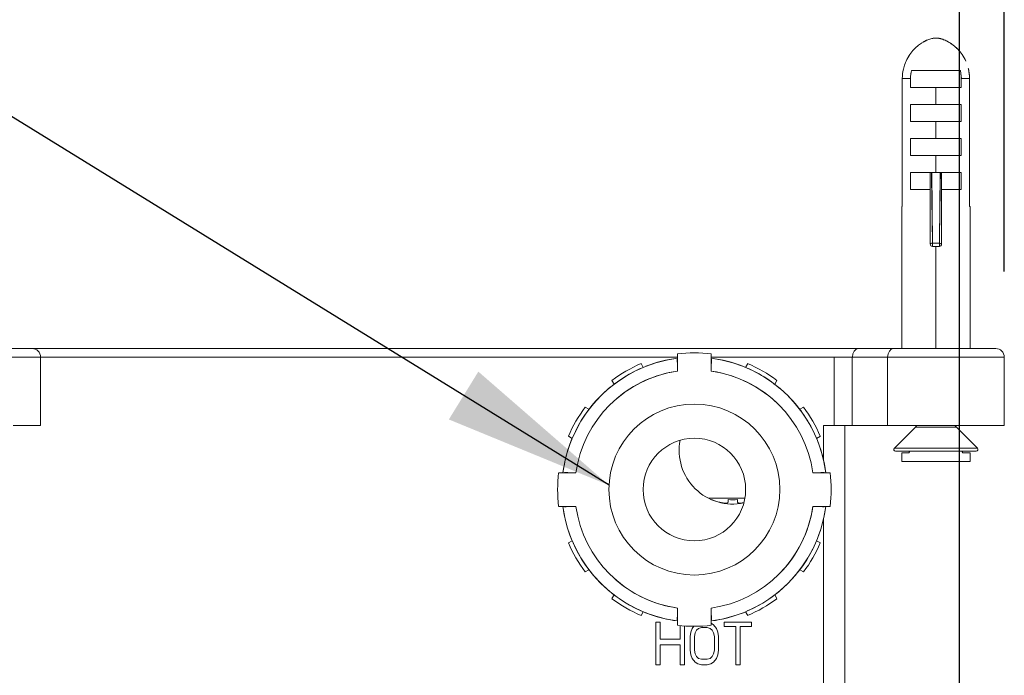
# Model space of a CAD drawing. Units: millimetres. Extents: x 311 to 1759, y 335 to 2451.
# Drawn here: x 591 to 706, y 923 to 1000 of the extents above; entities that cross this region are included whole.
import ezdxf

# ---------------------------------------------------------------- set-up
doc = ezdxf.new("R2010")
doc.units = ezdxf.units.MM
doc.styles.add('BLAIR ITC', font='txt', dxfattribs={"height": 20})
doc.dimstyles.new('BLAIR ITC', dxfattribs={"dimtxt": 20, "dimasz": 20, "dimexe": 10, "dimexo": 10, "dimgap": 5, "dimtad": 0, "dimdec": 0, "dimdsep": 46, "dimtxsty": 'BLAIR ITC', "dimcen": 0.09, "dimclrd": 8, "dimclre": 8, "dimclrt": 256, "dimadec": 0, "dimazin": 0, "dimtfac": 1, "dimtdec": 0, "dimtmove": 0, "dimatfit": 3, "dimfxl": 1, "dimtfill": 1, "dimtolj": 1, "dimtzin": 0, "dimarcsym": 0})

# ---------------------------------------------------------------- blocks, each defined once
blk = doc.blocks.new('*D34')
at = {"color": 8, "lineweight": -2, "transparency": 16777216}
for p, q in [((400.37, 970.52), (400.37, 1077.98)), ((705.88, 970.52), (705.88, 1077.98)), ((420.37, 1067.98), (553.13, 1067.98)), ((685.88, 1067.98), (635.2, 1067.98))]:
    blk.add_line(p, q, dxfattribs=at)
at = {"color": 8, "transparency": 16777216}
for points in [[(420.37, 1071.32), (420.37, 1064.65), (400.37, 1067.98)], [(685.88, 1071.32), (685.88, 1064.65), (705.88, 1067.98)]]:
    blk.add_solid(points, dxfattribs=at)
at = {"layer": 'Defpoints', "color": 0, "transparency": 16777216}
for p in [(705.88, 1067.98), (400.37, 960.52), (705.88, 960.52)]:
    blk.add_point(p, dxfattribs=at)
at = {"lineweight": 20, "transparency": 16777216, "insert": (594.16, 1067.98), "char_height": 20, "attachment_point": 5, "style": 'BLAIR ITC', "bg_fill": 3, "box_fill_scale": 1.1, "bg_fill_color": 256, "bg_fill_true_color": 13158600, "bg_fill_transparency": 0}
blk.add_mtext('\\A1;306', dxfattribs=at)
blk = doc.blocks.new('*D35')
at = {"color": 8, "lineweight": -2, "transparency": 16777216}
for p, q in [((405.62, 909.52), (405.62, 1040.2)), ((700.62, 909.52), (700.62, 1040.2)), ((425.62, 1030.2), (553.12, 1030.2)), ((680.62, 1030.2), (631.94, 1030.2))]:
    blk.add_line(p, q, dxfattribs=at)
at = {"color": 8, "transparency": 16777216}
for points in [[(425.62, 1033.53), (425.62, 1026.86), (405.62, 1030.2)], [(680.62, 1033.53), (680.62, 1026.86), (700.62, 1030.2)]]:
    blk.add_solid(points, dxfattribs=at)
at = {"layer": 'Defpoints', "color": 0, "transparency": 16777216}
for p in [(700.62, 1030.2), (405.62, 899.52), (700.62, 899.52)]:
    blk.add_point(p, dxfattribs=at)
at = {"lineweight": 20, "transparency": 16777216, "insert": (592.53, 1030.2), "char_height": 20, "attachment_point": 5, "style": 'BLAIR ITC', "bg_fill": 3, "box_fill_scale": 1.1, "bg_fill_color": 256, "bg_fill_true_color": 13158600, "bg_fill_transparency": 0}
blk.add_mtext('\\A1;295', dxfattribs=at)

msp = doc.modelspace()

# ---------------------------------------------------------------- linework, layer by layer
at = {"lineweight": 20}
for p, q in [((694.91, 993.11), (693.95, 993.11)), ((693.95, 993.11), (693.95, 978.12)), ((694.91, 992.07), (694.91, 993.11)), ((700.73, 994.06), (695.03, 994.06)), ((695.03, 994.06), (700.73, 994.06)), ((695.03, 994.06), (700.73, 994.06)), ((700.73, 994.06), (700.73, 994.06)), ((700.85, 993.11), (700.85, 992.07)), ((701.81, 993.11), (700.85, 993.11)), ((701.81, 978.12), (701.81, 993.11)), ((694.91, 992.07), (700.85, 992.07)), ((697.88, 990.07), (697.88, 992.07)), ((700.85, 990.07), (694.91, 990.07)), ((694.91, 988.08), (694.91, 990.07)), ((700.85, 990.07), (700.85, 988.08)), ((694.91, 988.08), (700.85, 988.08)), ((697.88, 986.09), (697.88, 988.08)), ((694.91, 984.1), (694.91, 986.09)), ((700.85, 986.09), (694.91, 986.09)), ((700.85, 986.09), (700.85, 984.1)), ((694.91, 984.1), (700.85, 984.1)), ((697.88, 984.1), (697.88, 982.11)), ((694.91, 980.11), (694.91, 982.11)), ((694.91, 982.11), (697.36, 982.11)), ((697.22, 982.11), (697.22, 973.74)), ((697.22, 973.74), (697.22, 982.09)), ((697.4, 981.51), (697.36, 981.58)), ((697.48, 973.85), (697.39, 982.11)), ((697.39, 982.11), (698.38, 982.11)), ((698.38, 982.11), (698.28, 973.85)), ((700.85, 982.11), (698.41, 982.11)), ((698.54, 982.09), (698.55, 973.74)), ((698.55, 973.74), (698.55, 982.11)), ((700.85, 982.11), (700.85, 980.11)), ((697.22, 980.11), (694.91, 980.11)), ((697.22, 980.11), (697.22, 977.94)), ((698.55, 977.94), (698.55, 980.11)), ((700.85, 980.11), (698.55, 980.11)), ((693.9, 961.52), (693.9, 978.12)), ((693.9, 978.12), (693.95, 978.12)), ((697.22, 978.12), (697.22, 978.12)), ((697.43, 978.12), (697.41, 978.12)), ((698.33, 978.12), (698.35, 978.12)), ((698.55, 978.12), (698.55, 978.12)), ((701.87, 978.12), (701.81, 978.12)), ((701.87, 961.52), (701.87, 978.12)), ((698.55, 973.74), (698.55, 977.94)), ((697.22, 973.74), (697.22, 973.74)), ((698.28, 973.85), (697.48, 973.85)), ((697.48, 973.85), (697.48, 973.47)), ((697.48, 973.47), (698.28, 973.47)), ((697.49, 973.85), (698.28, 973.85)), ((697.49, 973.47), (698.28, 973.47)), ((698.28, 973.47), (697.49, 973.47)), ((697.88, 973.47), (697.88, 961.52)), ((697.88, 961.52), (697.88, 973.47)), ((698.28, 973.85), (698.28, 973.47)), ((698.55, 973.74), (698.55, 973.74)), ((704.88, 961.52), (532.12, 961.52)), ((592.13, 961.52), (685.98, 961.52)), ((667.66, 958.88), (667.66, 960.9)), ((667.66, 960.9), (667.66, 958.88)), ((671.59, 958.88), (671.59, 960.9)), ((688.81, 961.52), (688.81, 961.52)), ((689.23, 961.52), (689.23, 961.52)), ((690.1, 961.52), (690.1, 961.52)), ((667.66, 960.52), (522.65, 960.52)), ((593.12, 952.52), (593.12, 960.52)), ((663.39, 959.76), (663.64, 959.32)), ((671.59, 960.52), (705.88, 960.52)), ((675.61, 959.32), (675.86, 959.76)), ((685.98, 952.52), (685.98, 960.52)), ((688.1, 960.52), (688.1, 952.52)), ((688.1, 952.52), (688.1, 960.52)), ((692.22, 960.52), (692.22, 952.52)), ((692.23, 952.52), (692.23, 960.52)), ((705.88, 952.52), (705.88, 960.52)), ((659.98, 957.79), (660.23, 957.35)), ((679.02, 957.35), (679.27, 957.79)), ((657.29, 954.41), (656.86, 954.67)), ((681.96, 954.41), (682.39, 954.67)), ((705.88, 952.52), (684.72, 952.52)), ((684.72, 952.52), (684.72, 948.52)), ((687.22, 909.52), (687.22, 952.52)), ((687.22, 952.52), (687.22, 909.52)), ((695.48, 952.32), (693.02, 949.86)), ((700.28, 952.32), (695.48, 952.32)), ((696.94, 952.32), (696.94, 952.32)), ((696.95, 952.32), (696.95, 952.32)), ((696.95, 952.32), (696.95, 952.32)), ((697.45, 952.32), (697.45, 952.32)), ((698.32, 952.32), (698.32, 952.32)), ((698.81, 952.32), (698.81, 952.32)), ((698.82, 952.32), (698.82, 952.32)), ((698.82, 952.32), (698.82, 952.32)), ((702.74, 949.86), (700.28, 952.32)), ((654.89, 951.26), (655.33, 951)), ((684.36, 951.26), (683.92, 951)), ((693.02, 949.86), (702.74, 949.86)), ((693.16, 949.52), (702.6, 949.52)), ((694.73, 949.31), (693.88, 949.31)), ((693.88, 949.31), (693.88, 948.32)), ((694.84, 949.52), (694.73, 949.31)), ((700.93, 949.52), (701.03, 949.31)), ((701.88, 949.31), (701.03, 949.31)), ((701.88, 948.32), (701.88, 949.31)), ((693.88, 948.32), (701.88, 948.32)), ((655.76, 946.99), (653.75, 946.99)), ((683.49, 946.99), (685.5, 946.99)), ((685.5, 946.99), (683.49, 946.99)), ((685.5, 946.99), (685, 946.99)), ((675.54, 944.01), (671.27, 944.01)), ((671.66, 943.85), (671.65, 943.83)), ((673.57, 943.53), (673.57, 943.85)), ((674.67, 943.53), (674.67, 943.85)), ((653.75, 943.05), (654.25, 943.05)), ((653.75, 943.05), (655.76, 943.05)), ((685.5, 943.05), (683.49, 943.05)), ((684.72, 941.52), (684.72, 909.52)), ((655.33, 939.04), (654.89, 938.79)), ((683.92, 939.04), (684.36, 938.79)), ((656.86, 935.38), (657.29, 935.63)), ((681.96, 935.63), (682.39, 935.38)), ((660.23, 932.69), (659.98, 932.26)), ((679.27, 932.26), (679.02, 932.69)), ((667.66, 929.14), (667.66, 931.16)), ((671.59, 929.14), (671.59, 931.16)), ((663.64, 930.72), (663.39, 930.29)), ((675.61, 930.72), (675.86, 930.29)), ((665.12, 929.52), (665.12, 924.52)), ((665.62, 929.52), (665.12, 929.52)), ((665.62, 929.52), (665.62, 927.5)), ((667.96, 929.11), (667.96, 927.5)), ((668.46, 924.52), (668.46, 929.06)), ((669.21, 928.35), (669.37, 928.78)), ((669.57, 929.02), (669.37, 928.78)), ((669.71, 928.25), (669.87, 928.56)), ((670.12, 928.78), (669.87, 928.56)), ((670.12, 928.78), (670.46, 928.88)), ((671.12, 928.88), (670.46, 928.88)), ((671.46, 928.78), (671.12, 928.88)), ((671.46, 928.78), (671.71, 928.56)), ((671.59, 929.14), (671.59, 929.65)), ((671.59, 929.38), (671.87, 929.2)), ((671.71, 928.56), (671.87, 928.25)), ((672.21, 928.78), (671.87, 929.2)), ((672.21, 928.78), (672.37, 928.35)), ((673.12, 929.52), (676.29, 929.52)), ((673.12, 928.99), (673.12, 929.52)), ((674.46, 928.99), (673.12, 928.99)), ((674.46, 928.99), (674.46, 924.52)), ((676.29, 928.99), (674.96, 928.99)), ((674.96, 924.52), (674.96, 928.99)), ((676.29, 929.52), (676.29, 928.99)), ((665.62, 927.5), (667.96, 927.5)), ((669.12, 927.82), (669.21, 928.35)), ((669.12, 926.22), (669.12, 927.82)), ((669.71, 928.25), (669.62, 927.82)), ((669.62, 927.82), (669.62, 926.22)), ((671.96, 927.82), (671.87, 928.25)), ((671.96, 926.22), (671.96, 927.82)), ((672.37, 928.35), (672.46, 927.82)), ((672.46, 927.82), (672.46, 926.22)), ((665.62, 924.52), (665.62, 926.86)), ((667.96, 926.86), (665.62, 926.86)), ((667.96, 926.86), (667.96, 924.52)), ((669.12, 926.22), (669.21, 925.69)), ((669.62, 926.22), (669.71, 925.8)), ((671.96, 926.22), (671.87, 925.8)), ((672.37, 925.69), (672.46, 926.22)), ((669.37, 925.27), (669.21, 925.69)), ((669.71, 924.84), (669.37, 925.27)), ((669.71, 925.8), (669.87, 925.48)), ((670.12, 925.27), (669.87, 925.48)), ((670.12, 925.27), (670.46, 925.16)), ((671.12, 925.16), (670.46, 925.16)), ((671.46, 925.27), (671.12, 925.16)), ((671.71, 925.48), (671.46, 925.27)), ((671.87, 925.8), (671.71, 925.48)), ((672.21, 925.27), (671.87, 924.84)), ((672.21, 925.27), (672.37, 925.69)), ((665.62, 924.52), (665.12, 924.52)), ((668.46, 924.52), (667.96, 924.52)), ((670.04, 924.63), (669.71, 924.84)), ((670.04, 924.63), (670.46, 924.52)), ((671.12, 924.52), (670.46, 924.52)), ((671.54, 924.63), (671.12, 924.52)), ((671.87, 924.84), (671.54, 924.63)), ((674.96, 924.52), (674.46, 924.52))]:
    msp.add_line(p, q, dxfattribs=at)
for radius in [10, 6]:
    msp.add_circle((669.62, 945.02), radius, dxfattribs=at)
for centre, radius, start, end in [((697.48, 973.74), 0.266, 179.0115, 270.6904), ((697.48, 973.74), 0.266, 90.3838, 90.5443), ((698.28, 973.74), 0.266, 89.4557, 89.6162), ((698.28, 973.74), 0.266, 269.3097, 0.9885), ((592.12, 960.52), 1, 0, 90), ((669.62, 945.02), 16, 82.9324, 97.0676), ((704.88, 960.52), 1, 0, 90), ((669.62, 945.02), 15.5, 97.2971, 172.7031), ((669.62, 945.02), 16, 112.9324, 127.0676), ((669.62, 945.02), 15.5, 97.2968, 111.4652), ((669.62, 945.02), 15.5, 7.2966, 82.7032), ((669.62, 945.02), 15.5, 68.5095, 82.7032), ((669.62, 945.02), 16, 52.9324, 67.0676), ((669.62, 945.02), 15.5, 114.0932, 156.6343), ((669.62, 945.02), 14, 98.0836, 171.9164), ((669.62, 945.02), 14, 98.0839, 130.8815), ((669.62, 945.02), 14, 8.0836, 81.9164), ((669.62, 945.02), 14, 41.3421, 81.9164), ((669.62, 945.02), 15.5, 45.3611, 65.8976), ((669.62, 945.02), 15.5, 23.1979, 44.6687), ((669.62, 945.02), 16, 142.9324, 157.0676), ((669.62, 945.02), 16, 22.9324, 37.0676), ((694.09, 953.76), 2, 314.0104, 321.7413), ((701.67, 953.76), 2, 218.2587, 225.9896), ((669.62, 945.02), 15.5, 157.7498, 172.7032), ((674.12, 949.6), 6.28, 169.136, 281.8736), ((669.62, 945.02), 15.5, 7.2968, 22.4549), ((693.16, 949.72), 0.2, 135.0043, 270), ((702.6, 949.72), 0.2, 270, 44.9957), ((669.62, 945.02), 16, 172.9324, 187.0676), ((669.62, 945.02), 16, 352.9324, 7.0676), ((674.12, 949.6), 6.26, 246.8021, 255.9409), ((669.62, 945.02), 15.5, 187.2968, 201.9731), ((669.62, 945.02), 15.5, 187.2968, 262.7031), ((669.62, 945.02), 14, 188.0836, 261.9164), ((669.62, 945.02), 15.5, 277.2968, 352.7031), ((669.62, 945.02), 14, 278.0836, 351.9164), ((669.62, 945.02), 14, 315.1962, 351.9163), ((669.62, 945.02), 15.5, 338.3624, 352.7032), ((669.62, 945.02), 16, 202.9324, 217.0676), ((669.62, 945.02), 15.5, 203.6392, 246.1002), ((669.62, 945.02), 15.5, 293.5608, 336.0479), ((669.62, 945.02), 16, 322.9324, 337.0676), ((669.62, 945.02), 14, 227.1824, 261.9163), ((669.62, 945.02), 16, 232.9324, 247.0676), ((669.62, 945.02), 16, 292.9324, 307.0676), ((669.62, 945.02), 15.5, 248.3081, 262.7032), ((669.62, 945.02), 15.5, 277.2968, 292.0592), ((669.62, 945.02), 16, 262.9324, 277.0676)]:
    msp.add_arc(centre, radius, start, end, dxfattribs=at)
at = {"lineweight": 20, "extrusion": (2.22043e-16, -1.84889e-32, -1)}
for start_param, end_param in [(1.45614, 1.744165), (1.44872, 1.451534)]:
    msp.add_ellipse((697.73, 993.21), major_axis=(-0.34, -3.23), ratio=0.86599, start_param=start_param, end_param=end_param, dxfattribs=at)
at = {"lineweight": 20}
for centre, major_axis, ratio, start_param, end_param in [((698.08, 993.14), (0.19, 3.45), 0.918753, 1.527917, 1.632205), ((698.08, 993.14), (0.19, 3.45), 0.918753, 1.398763, 1.512538), ((698.08, 993.14), (0.19, 3.45), 0.918753, 1.353781, 1.353828), ((697.54, 993.12), (-0.08, 3.53), 0.938842, -1.346582, -1.322995), ((697.54, 993.12), (-0.08, 3.53), 0.938842, -1.484716, -1.38247), ((697.54, 993.12), (-0.08, 3.53), 0.938842, -1.59538, -1.555365), ((697.48, 973.74), (-0.266, 0), 0.419058, -1.570855, 0), ((698.28, 973.74), (0.266, 0), 0.419058, 0, 1.570796), ((688.81, 960.52), (0, 1), 0.707107, 0, 1.570796), ((692.93, 960.52), (0, 1), 0.707107, 0, 1.570796), ((674.12, 949.72), (6.27, 0), 0.939693, -1.658624, -1.482968)]:
    msp.add_ellipse(centre, major_axis=major_axis, ratio=ratio, start_param=start_param, end_param=end_param, dxfattribs=at)
at = {"lineweight": 20, "extrusion": (2.22043e-16, 3.08149e-33, -1)}
for start_param, end_param in [(-1.744896, -1.46169), (-1.459435, -1.449444)]:
    msp.add_ellipse((698.03, 993.21), major_axis=(0.34, -3.23), ratio=0.866008, start_param=start_param, end_param=end_param, dxfattribs=at)
at = {"lineweight": 20, "extrusion": (2.22043e-16, -1.80513e-26, -1)}
msp.add_ellipse((697.48, 973.74), major_axis=(-0.266, 0), ratio=0.419058, start_param=0, end_param=1.570796, dxfattribs=at)
at = {"lineweight": 20, "extrusion": (2.22043e-16, 0, -1)}
msp.add_ellipse((697.48, 973.74), major_axis=(0.241, 0.111), ratio=0.000008, start_param=0, end_param=0.000033, dxfattribs=at)
at = {"lineweight": 20, "extrusion": (2.22043e-16, 3.69779e-32, -1)}
msp.add_ellipse((698.28, 973.74), major_axis=(-0.241, 0.111), ratio=0.000008, start_param=0, end_param=0.000033, dxfattribs=at)
at = {"lineweight": 20, "extrusion": (2.22043e-16, -1.34016e-31, -1)}
msp.add_ellipse((698.28, 973.74), major_axis=(0.266, 0), ratio=0.419058, start_param=-1.570796, end_param=0, dxfattribs=at)
at = {"lineweight": 20, "extrusion": (1.57009e-16, 2.11887e-28, -1)}
msp.add_ellipse((688.81, 960.52), major_axis=(0, 1), ratio=0.707107, start_param=-1.570796, end_param=0, dxfattribs=at)
at = {"lineweight": 20, "extrusion": (1.57009e-16, -5.62302e-31, -1)}
msp.add_ellipse((692.93, 960.52), major_axis=(0, 1), ratio=0.707107, start_param=-1.570796, end_param=0, dxfattribs=at)
at = {"lineweight": 20, "extrusion": (2.20473e-16, 2.06596e-17, -1)}
msp.add_ellipse((674.12, 949.72), major_axis=(-6.27, 0), ratio=0.939693, start_param=-1.658624, end_param=-1.482968, dxfattribs=at)
at = {"lineweight": 20}
for points in [[(696.4, 997.38), (696.57, 997.48), (696.75, 997.57), (696.93, 997.64)], [(696.93, 997.64), (696.75, 997.57), (696.57, 997.48), (696.4, 997.38)], [(697.42, 997.8), (697.26, 997.76), (697.1, 997.71), (696.95, 997.65)], [(697.5, 997.81), (697.63, 997.84), (697.75, 997.85), (697.88, 997.85)], [(698.26, 997.81), (698.29, 997.81), (698.31, 997.8), (698.34, 997.8)], [(698.81, 997.65), (698.66, 997.71), (698.5, 997.76), (698.34, 997.8)], [(699.36, 997.38), (699.19, 997.48), (699.02, 997.57), (698.83, 997.64)], [(695.32, 996.53), (695.32, 996.53), (695.32, 996.53), (695.32, 996.53)], [(695.67, 996.86), (695.73, 996.91), (695.79, 996.97), (695.86, 997.02)], [(699.36, 997.38), (699.36, 997.38), (699.36, 997.38), (699.36, 997.38)], [(700.44, 996.53), (700.33, 996.65), (700.22, 996.76), (700.09, 996.86)], [(694.82, 995.91), (694.65, 995.66), (694.5, 995.4), (694.38, 995.13)], [(700.95, 995.91), (700.95, 995.91), (700.95, 995.91), (700.95, 995.91)], [(693.95, 993.11), (693.95, 993.47), (693.99, 993.84), (694.07, 994.2)], [(694.07, 994.2), (693.99, 993.84), (693.95, 993.48), (693.95, 993.11)], [(693.95, 993.11), (693.95, 993.47), (693.99, 993.83), (694.07, 994.19)], [(694.38, 995.13), (694.38, 995.13), (694.38, 995.13), (694.38, 995.13)], [(701.69, 994.2), (701.68, 994.23), (701.67, 994.27), (701.66, 994.3)], [(701.81, 993.11), (701.81, 993.48), (701.77, 993.84), (701.69, 994.2)], [(697.22, 982), (697.22, 982), (697.22, 982), (697.22, 982)], [(697.22, 982), (697.22, 982), (697.22, 982), (697.22, 982)], [(697.22, 981.8), (697.22, 981.8), (697.22, 981.8), (697.22, 981.8)], [(697.22, 981.8), (697.22, 981.8), (697.22, 981.8), (697.22, 981.8)], [(697.24, 982.11), (697.25, 982.1), (697.27, 982.1), (697.3, 982.11)], [(697.36, 982.11), (697.39, 979.36), (697.44, 976.61), (697.48, 973.85)], [(697.39, 982.11), (697.38, 982.11), (697.37, 982.11), (697.36, 982.11)], [(697.39, 982.02), (697.38, 982.02), (697.37, 982.02), (697.36, 982.02)], [(697.39, 981.82), (697.38, 981.82), (697.37, 981.82), (697.36, 981.82)], [(698.28, 973.85), (698.33, 976.61), (698.37, 979.36), (698.41, 982.11)], [(698.41, 981.93), (698.4, 981.93), (698.38, 981.93), (698.37, 981.93)], [(698.37, 981.59), (698.38, 981.59), (698.39, 981.6), (698.4, 981.6)], [(698.4, 981.6), (698.39, 981.6), (698.38, 981.59), (698.37, 981.59)], [(698.41, 982.11), (698.4, 982.11), (698.39, 982.11), (698.38, 982.11)], [(698.46, 982.11), (698.49, 982.1), (698.51, 982.1), (698.53, 982.11)], [(698.55, 981.95), (698.55, 981.95), (698.54, 981.95), (698.54, 981.95)], [(698.54, 981.95), (698.54, 981.95), (698.55, 981.95), (698.55, 981.95)], [(698.54, 981.62), (698.54, 981.62), (698.55, 981.62), (698.55, 981.62)], [(698.55, 981.62), (698.55, 981.62), (698.54, 981.62), (698.54, 981.62)], [(697.22, 981.43), (697.22, 981.43), (697.22, 981.43), (697.22, 981.43)], [(697.22, 981.43), (697.22, 981.43), (697.22, 981.43), (697.22, 981.43)], [(697.22, 980.73), (697.22, 980.73), (697.22, 980.73), (697.22, 980.73)], [(697.22, 980.73), (697.22, 980.73), (697.22, 980.73), (697.22, 980.73)], [(697.22, 980.4), (697.22, 980.4), (697.22, 980.4), (697.22, 980.4)], [(697.22, 980.4), (697.22, 980.4), (697.22, 980.4), (697.22, 980.4)], [(697.4, 981.45), (697.39, 981.45), (697.37, 981.45), (697.36, 981.45)], [(697.36, 981.45), (697.37, 981.45), (697.39, 981.45), (697.4, 981.45)], [(697.37, 980.75), (697.38, 980.75), (697.39, 980.76), (697.4, 980.76)], [(697.4, 980.76), (697.39, 980.76), (697.38, 980.75), (697.37, 980.75)], [(697.41, 980.42), (697.4, 980.42), (697.39, 980.42), (697.38, 980.42)], [(697.38, 980.42), (697.39, 980.42), (697.4, 980.42), (697.41, 980.42)], [(698.36, 980.9), (698.37, 980.9), (698.38, 980.9), (698.39, 980.9)], [(698.39, 980.53), (698.38, 980.53), (698.37, 980.53), (698.36, 980.52)], [(698.36, 980.52), (698.37, 980.53), (698.38, 980.53), (698.39, 980.53)], [(698.54, 980.92), (698.55, 980.92), (698.55, 980.92), (698.55, 980.92)], [(698.55, 980.55), (698.55, 980.55), (698.55, 980.55), (698.54, 980.55)], [(698.54, 980.54), (698.55, 980.54), (698.55, 980.54), (698.55, 980.54)], [(697.22, 980.2), (697.22, 980.2), (697.22, 980.2), (697.22, 980.2)], [(697.22, 980.2), (697.22, 980.2), (697.22, 980.2), (697.22, 980.2)], [(697.22, 979.83), (697.22, 979.83), (697.22, 979.83), (697.22, 979.83)], [(697.38, 980.22), (697.39, 980.22), (697.4, 980.22), (697.41, 980.22)], [(697.41, 980.22), (697.4, 980.22), (697.39, 980.22), (697.38, 980.22)], [(697.41, 979.85), (697.41, 979.85), (697.4, 979.85), (697.39, 979.85)], [(698.37, 979.3), (698.36, 979.29), (698.35, 979.29), (698.34, 979.29)], [(698.34, 979.29), (698.35, 979.29), (698.36, 979.29), (698.37, 979.3)], [(698.35, 980.32), (698.36, 980.33), (698.37, 980.33), (698.38, 980.33)], [(698.38, 980.33), (698.37, 980.33), (698.36, 980.33), (698.35, 980.33)], [(698.35, 979.99), (698.36, 979.99), (698.37, 979.99), (698.38, 979.99)], [(698.38, 979.99), (698.37, 979.99), (698.36, 979.99), (698.35, 979.99)], [(698.54, 980.35), (698.55, 980.35), (698.55, 980.35), (698.55, 980.35)], [(698.55, 980.35), (698.55, 980.35), (698.55, 980.35), (698.54, 980.35)], [(698.54, 980.02), (698.55, 980.02), (698.55, 980.02), (698.55, 980.02)], [(698.55, 980.02), (698.55, 980.02), (698.55, 980.02), (698.54, 980.02)], [(698.55, 979.32), (698.55, 979.32), (698.55, 979.32), (698.55, 979.32)], [(698.55, 979.32), (698.55, 979.32), (698.55, 979.32), (698.55, 979.32)], [(697.22, 979.13), (697.22, 979.13), (697.22, 979.13), (697.22, 979.13)], [(697.22, 978.8), (697.22, 978.8), (697.22, 978.8), (697.22, 978.8)], [(697.22, 978.8), (697.22, 978.8), (697.22, 978.8), (697.22, 978.8)], [(697.22, 978.6), (697.22, 978.6), (697.22, 978.6), (697.22, 978.6)], [(697.22, 978.6), (697.22, 978.6), (697.22, 978.6), (697.22, 978.6)], [(697.22, 978.23), (697.22, 978.23), (697.22, 978.23), (697.22, 978.23)], [(697.22, 978.23), (697.22, 978.23), (697.22, 978.23), (697.22, 978.23)], [(697.43, 978.83), (697.42, 978.82), (697.41, 978.82), (697.4, 978.82)], [(697.4, 978.82), (697.41, 978.82), (697.42, 978.82), (697.43, 978.82)], [(697.41, 978.62), (697.41, 978.62), (697.42, 978.62), (697.43, 978.63)], [(697.43, 978.63), (697.42, 978.63), (697.41, 978.62), (697.41, 978.62)], [(697.43, 978.26), (697.43, 978.26), (697.42, 978.26), (697.41, 978.25)], [(697.41, 978.25), (697.42, 978.26), (697.43, 978.26), (697.43, 978.26)], [(698.35, 978.39), (698.35, 978.39), (698.34, 978.39), (698.33, 978.39)], [(698.36, 978.93), (698.35, 978.92), (698.35, 978.92), (698.34, 978.92)], [(698.34, 978.92), (698.35, 978.92), (698.35, 978.92), (698.36, 978.93)], [(698.34, 978.72), (698.34, 978.72), (698.35, 978.72), (698.36, 978.72)], [(698.36, 978.72), (698.35, 978.72), (698.34, 978.72), (698.34, 978.72)], [(698.55, 978.95), (698.55, 978.95), (698.55, 978.95), (698.55, 978.95)], [(698.55, 978.95), (698.55, 978.95), (698.55, 978.95), (698.55, 978.95)], [(698.55, 978.75), (698.55, 978.75), (698.55, 978.75), (698.55, 978.75)], [(698.55, 978.75), (698.55, 978.75), (698.55, 978.75), (698.55, 978.75)], [(698.55, 978.42), (698.55, 978.42), (698.55, 978.42), (698.55, 978.42)], [(697.22, 977.89), (697.22, 977.91), (697.22, 977.93), (697.22, 977.94)], [(697.22, 977.94), (697.22, 977.93), (697.22, 977.91), (697.22, 977.9)], [(698.55, 977.94), (698.55, 977.93), (698.55, 977.91), (698.55, 977.89)], [(698.55, 977.9), (698.55, 977.91), (698.55, 977.93), (698.55, 977.94)], [(697.44, 976.76), (697.44, 976.75), (697.45, 976.74), (697.45, 976.74)], [(697.45, 976.74), (697.45, 976.74), (697.44, 976.75), (697.44, 976.75)], [(698.31, 976.74), (698.32, 976.74), (698.32, 976.75), (698.33, 976.76)], [(698.33, 976.75), (698.32, 976.75), (698.32, 976.74), (698.31, 976.74)], [(667.66, 960.4), (667.58, 960.14), (667.61, 959.89), (667.66, 959.64)], [(671.59, 959.64), (671.64, 959.89), (671.67, 960.14), (671.59, 960.4)], [(593.13, 952.52), (593.13, 952.52), (592.98, 952.52), (592.72, 952.52)], [(697.05, 952.32), (697.05, 952.32), (697.05, 952.32), (697.05, 952.32)], [(697.44, 952.32), (697.44, 952.32), (697.44, 952.32), (697.44, 952.32)], [(698.32, 952.32), (698.32, 952.32), (698.32, 952.32), (698.32, 952.32)], [(698.71, 952.32), (698.71, 952.32), (698.71, 952.32), (698.71, 952.32)], [(655.01, 946.99), (654.76, 947.03), (654.51, 947.07), (654.25, 946.99)], [(685, 946.99), (684.74, 947.07), (684.49, 947.03), (684.24, 946.99)], [(685, 946.99), (685, 946.99), (685, 946.99), (685, 946.99)], [(672.61, 943.53), (672.72, 943.51), (672.82, 943.48), (672.93, 943.47)], [(673.45, 943.45), (673.53, 943.46), (673.57, 943.49), (673.57, 943.53)], [(674.67, 943.53), (674.68, 943.5), (674.7, 943.48), (674.75, 943.46)], [(675.23, 943.45), (675.29, 943.46), (675.36, 943.47), (675.42, 943.48)], [(654.25, 943.05), (654.51, 942.97), (654.76, 943.01), (655.01, 943.05)], [(684.24, 943.05), (684.49, 943.01), (684.74, 942.97), (685, 943.05)], [(667.66, 930.41), (667.61, 930.16), (667.58, 929.91), (667.66, 929.65)], [(671.59, 929.65), (671.67, 929.91), (671.64, 930.16), (671.59, 930.41)]]:
    msp.add_open_spline(points, degree=3, dxfattribs=at)
for points, knots in [([(696.93, 997.64), (696.85, 997.61), (696.78, 997.57), (696.7, 997.54), (696.62, 997.5), (696.54, 997.46), (696.46, 997.41), (696.44, 997.4), (696.42, 997.39), (696.4, 997.38)], [0.57292761, 0.57292761, 0.57292761, 0.57292761, 0.59164125, 0.59164125, 0.59164125, 0.61192044, 0.61192044, 0.61192044, 0.61680293, 0.61680293, 0.61680293, 0.61680293]), ([(696.4, 997.38), (696.54, 997.46), (696.68, 997.53), (696.82, 997.59), (696.86, 997.61), (696.89, 997.62), (696.93, 997.64)], [0.38316223, 0.38316223, 0.38316223, 0.38316223, 0.41814667, 0.41814667, 0.41814667, 0.42703148, 0.42703148, 0.42703148, 0.42703148]), ([(697.42, 997.8), (697.43, 997.8), (697.43, 997.8), (697.43, 997.8), (697.49, 997.81), (697.55, 997.82), (697.6, 997.83), (697.69, 997.84), (697.77, 997.85), (697.86, 997.85), (697.86, 997.85), (697.87, 997.85), (697.88, 997.85), (697.94, 997.85), (697.99, 997.85), (698.05, 997.84), (698.09, 997.84), (698.13, 997.83), (698.17, 997.83), (698.19, 997.83), (698.2, 997.82), (698.21, 997.82), (698.25, 997.81), (698.29, 997.81), (698.34, 997.8), (698.38, 997.79), (698.43, 997.78), (698.47, 997.76), (698.52, 997.75), (698.56, 997.74), (698.61, 997.72), (698.65, 997.71), (698.7, 997.69), (698.74, 997.68), (698.77, 997.66), (698.8, 997.65), (698.83, 997.64), (698.91, 997.61), (698.99, 997.57), (699.06, 997.54), (699.15, 997.5), (699.23, 997.46), (699.31, 997.41), (699.33, 997.4), (699.34, 997.39), (699.36, 997.38), (699.46, 997.32), (699.56, 997.26), (699.65, 997.2), (699.74, 997.14), (699.83, 997.08), (699.91, 997.02)], [0.465723, 0.465723, 0.465723, 0.465723, 0.4658301, 0.4658301, 0.4658301, 0.4792071, 0.4792071, 0.4792071, 0.4981145, 0.4981145, 0.4981145, 0.4999784, 0.4999784, 0.4999784, 0.512342, 0.512342, 0.512342, 0.521877, 0.521877, 0.521877, 0.5246875, 0.5246875, 0.5246875, 0.5341259, 0.5341259, 0.5341259, 0.5442485, 0.5442485, 0.5442485, 0.5545232, 0.5545232, 0.5545232, 0.565492, 0.565492, 0.565492, 0.5729294, 0.5729294, 0.5729294, 0.5916445, 0.5916445, 0.5916445, 0.6119255, 0.6119255, 0.6119255, 0.6168043, 0.6168043, 0.6168043, 0.6421572, 0.6421572, 0.6421572, 0.6656178, 0.6656178, 0.6656178, 0.6656178]), ([(698.34, 997.8), (698.19, 997.83), (698.03, 997.85), (697.88, 997.85), (697.73, 997.85), (697.58, 997.83), (697.43, 997.8)], [-0.53412595, -0.53412595, -0.53412595, -0.53412595, -0.49997836, -0.49997836, -0.49997836, -0.46583009, -0.46583009, -0.46583009, -0.46583009]), ([(697.65, 997.84), (697.63, 997.83), (697.61, 997.83), (697.59, 997.83), (697.58, 997.83), (697.57, 997.82), (697.55, 997.82), (697.51, 997.81), (697.47, 997.81), (697.43, 997.8)], [0.51718485, 0.51718485, 0.51718485, 0.51718485, 0.52187657, 0.52187657, 0.52187657, 0.52468708, 0.52468708, 0.52468708, 0.53411221, 0.53411221, 0.53411221, 0.53411221]), ([(698.83, 997.64), (698.83, 997.64), (698.83, 997.64), (698.83, 997.64), (698.76, 997.67), (698.69, 997.7), (698.61, 997.72), (698.55, 997.74), (698.49, 997.76), (698.44, 997.77), (698.4, 997.78), (698.37, 997.79), (698.34, 997.8)], [0.42698856, 0.42698856, 0.42698856, 0.42698856, 0.42702978, 0.42702978, 0.42702978, 0.44482208, 0.44482208, 0.44482208, 0.45837805, 0.45837805, 0.45837805, 0.46579961, 0.46579961, 0.46579961, 0.46579961]), ([(694.67, 995.68), (694.72, 995.76), (694.77, 995.83), (694.82, 995.91), (694.97, 996.13), (695.13, 996.34), (695.32, 996.53), (695.49, 996.7), (695.66, 996.87), (695.86, 997.01)], [0.200769, 0.200769, 0.200769, 0.200769, 0.2209422, 0.2209422, 0.2209422, 0.2804745, 0.2804745, 0.2804745, 0.334354, 0.334354, 0.334354, 0.334354]), ([(696.31, 997.33), (696.15, 997.23), (696, 997.13), (695.86, 997.01), (695.85, 997.01), (695.84, 997), (695.83, 996.99)], [-0.37541782, -0.37541782, -0.37541782, -0.37541782, -0.33435398, -0.33435398, -0.33435398, -0.33171632, -0.33171632, -0.33171632, -0.33171632]), ([(701.38, 995.13), (701.26, 995.4), (701.11, 995.66), (700.95, 995.91), (700.8, 996.13), (700.63, 996.34), (700.44, 996.53), (700.28, 996.7), (700.1, 996.87), (699.91, 997.02), (699.76, 997.13), (699.61, 997.23), (699.45, 997.33)], [-0.8449924, -0.8449924, -0.8449924, -0.8449924, -0.7790388, -0.7790388, -0.7790388, -0.7195017, -0.7195017, -0.7195017, -0.6656178, -0.6656178, -0.6656178, -0.6246187, -0.6246187, -0.6246187, -0.6246187]), ([(699.91, 997.01), (700.06, 996.9), (700.21, 996.77), (700.34, 996.63), (700.38, 996.6), (700.41, 996.56), (700.44, 996.53), (700.45, 996.53), (700.45, 996.53), (700.45, 996.53)], [0.6657918, 0.6657918, 0.6657918, 0.6657918, 0.70885872, 0.70885872, 0.70885872, 0.71950169, 0.71950169, 0.71950169, 0.71981452, 0.71981452, 0.71981452, 0.71981452]), ([(694.38, 995.13), (694.38, 995.13), (694.38, 995.13), (694.38, 995.13), (694.5, 995.4), (694.65, 995.66), (694.82, 995.91), (694.82, 995.91), (694.82, 995.91), (694.82, 995.91)], [-0.84499513, -0.84499513, -0.84499513, -0.84499513, -0.8449922, -0.8449922, -0.8449922, -0.7790384, -0.7790384, -0.7790384, -0.7790251, -0.7790251, -0.7790251, -0.7790251]), ([(700.94, 995.91), (700.94, 995.91), (700.95, 995.91), (700.95, 995.91), (701.11, 995.66), (701.26, 995.4), (701.38, 995.13), (701.38, 995.13), (701.38, 995.13), (701.38, 995.13)], [0.7785463, 0.7785463, 0.7785463, 0.7785463, 0.77903878, 0.77903878, 0.77903878, 0.84499238, 0.84499238, 0.84499238, 0.84527398, 0.84527398, 0.84527398, 0.84527398]), ([(694.07, 994.2), (694.12, 994.42), (694.19, 994.64), (694.27, 994.86), (694.31, 994.95), (694.34, 995.04), (694.38, 995.13)], [0.08156634, 0.08156634, 0.08156634, 0.08156634, 0.13285229, 0.13285229, 0.13285229, 0.15499407, 0.15499407, 0.15499407, 0.15499407]), ([(701.69, 994.21), (701.73, 994.03), (701.76, 993.85), (701.78, 993.67), (701.8, 993.49), (701.81, 993.3), (701.81, 993.11)], [0.91776403, 0.91776403, 0.91776403, 0.91776403, 0.95787751, 0.95787751, 0.95787751, 1, 1, 1, 1]), ([(697.42, 979.16), (697.42, 979.16), (697.41, 979.16), (697.41, 979.16), (697.4, 979.16), (697.4, 979.16), (697.4, 979.16)], [-0.417407633, -0.417407633, -0.417407633, -0.417407633, -0.414595429, -0.414595429, -0.414595429, -0.413067531, -0.413067531, -0.413067531, -0.413067531]), ([(591.69, 952.52), (591.68, 952.52), (591.67, 952.52), (591.66, 952.52), (591.19, 952.52), (590.62, 952.52), (589.97, 952.52), (589.95, 952.52), (589.94, 952.52), (589.93, 952.52)], [0.3978459, 0.3978459, 0.3978459, 0.3978459, 0.4012551, 0.4012551, 0.4012551, 0.6013409, 0.6013409, 0.6013409, 0.6050599, 0.6050599, 0.6050599, 0.6050599]), ([(591.69, 952.52), (591.74, 952.52), (592.17, 952.52), (592.5, 952.52), (592.72, 952.52)], [0.9380899, 0.9380899, 0.9380899, 0.9380899, 0.9737154, 1.2301164, 1.2301164, 1.2301164, 1.2301164]), ([(697.09, 949.52), (697.07, 949.52), (697.05, 949.52), (697.02, 949.52), (697, 949.52), (696.97, 949.52), (696.94, 949.52)], [0.3665565, 0.3665565, 0.3665565, 0.3665565, 0.4999935, 0.4999935, 0.4999935, 0.6337953, 0.6337953, 0.6337953, 0.6337953]), ([(698.82, 949.52), (698.79, 949.52), (698.76, 949.52), (698.74, 949.52), (698.71, 949.52), (698.69, 949.52), (698.67, 949.52)], [0.3665564, 0.3665564, 0.3665564, 0.3665564, 0.4999935, 0.4999935, 0.4999935, 0.6337954, 0.6337954, 0.6337954, 0.6337954]), ([(673.57, 943.53), (673.56, 943.46), (673.4, 943.42), (673.12, 943.44), (672.97, 943.46), (672.79, 943.49), (672.61, 943.53)], [0, 0, 0, 0, 0.638965, 0.638965, 0.638965, 1, 1, 1, 1]), ([(675.42, 943.48), (675.14, 943.43), (674.89, 943.42), (674.76, 943.46), (674.7, 943.47), (674.67, 943.5), (674.67, 943.53)], [0.1466089, 0.1466089, 0.1466089, 0.1466089, 0.7288984, 0.7288984, 0.7288984, 0.9999988, 0.9999988, 0.9999988, 0.9999988])]:
    msp.add_open_spline(points, degree=3, knots=knots, dxfattribs=at)

# ---------------------------------------------------------------- next in the draw order: dimensions: what is measured, and where the dimension line sits
dim = msp.add_linear_dim(base=(705.88, 1067.98), p1=(400.37, 960.52), p2=(705.88, 960.52), dimstyle='BLAIR ITC', dxfattribs=at)
dim.commit()
dim.dimension.update_dxf_attribs({"geometry": '*D34', "text_midpoint": (594.16, 1067.98), "dimtype": 160})

# ---------------------------------------------------------------- next in the draw order: leaders
msp.add_leader([(659.64, 945.52), (423.71, 1091.1), (404.84, 1091.1)], dimstyle='BLAIR ITC', override={"dimgap": 5, "dimtad": 0}, dxfattribs=at)

# ---------------------------------------------------------------- next in the draw order: dimensions: what is measured, and where the dimension line sits
dim = msp.add_linear_dim(base=(700.62, 1030.2), p1=(405.62, 899.52), p2=(700.62, 899.52), dimstyle='BLAIR ITC', dxfattribs=at)
dim.commit()
dim.dimension.update_dxf_attribs({"geometry": '*D35', "text_midpoint": (592.53, 1030.2), "dimtype": 160})

doc.saveas('drawing.dxf')
